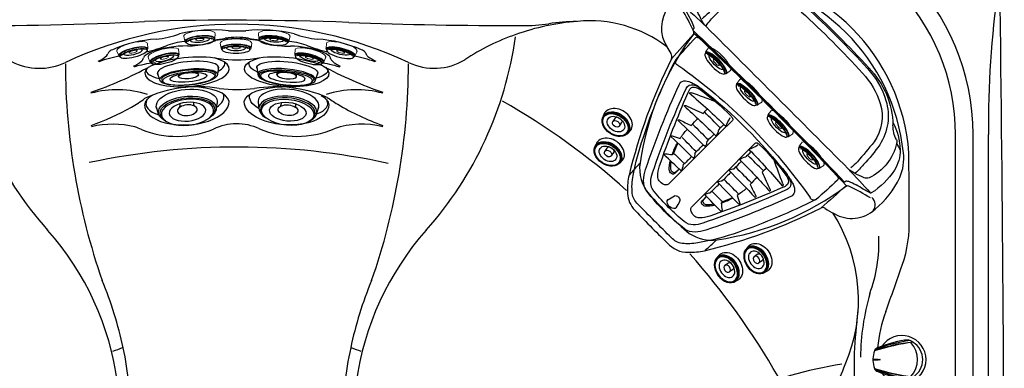
# Model space of a CAD drawing. Extents: x 524 to 612, y 487 to 635.
# Drawn here: x 556 to 612, y 564 to 584 of the extents above; entities that cross this region are included whole.
import ezdxf

# ---------------------------------------------------------------- set-up
doc = ezdxf.new("R2010")
doc.units = 0
doc.header["$MEASUREMENT"] = 0
doc.layers.add('1', color=4, linetype='Continuous')

# ---------------------------------------------------------------- blocks, each defined once
blk = doc.blocks.new('2014AV')
at = {"layer": '1', "color": 4, "linetype": 'Continuous'}
for p, q in [((0.59, 1.004), (0.59, 0.984)), ((-1.575, 0.526), (-1.575, 0.501)), ((-1.575, -0.526), (-1.575, -0.501)), ((0.59, -1.004), (0.59, -0.984))]:
    blk.add_line(p, q, dxfattribs=at)
for centre, radius, start, end in [((-0.026, 0), 1.375, 213.7428, 146.1868), ((-1.092, 0.334), 0.53, 153.9073, 159.3255), ((-1.341, 0.387), 0.29, 113.0683, 141.3707), ((1.395, -6.282), 7.499, 99.8076, 112.3308), ((0.245, 0.369), 0.749, 74.9364, 99.8197), ((-0.057, 0.071), 1.135, 55.2054, 64.0447), ((0, 0), 1.161, 301.8524, 58.1476), ((-0.289, 0), 1.391, 159.0842, 178.2857), ((-0.289, 0), 1.391, 181.7148, 200.9164), ((-1.092, -0.334), 0.53, 200.6745, 206.0927), ((-1.341, -0.387), 0.29, 218.6293, 246.9317), ((1.395, 6.282), 7.499, 247.6692, 260.1924), ((0.245, -0.369), 0.749, 260.1803, 285.0636), ((-0.057, -0.071), 1.135, 295.9553, 304.7946)]:
    blk.add_arc(centre, radius, start, end, dxfattribs=at)
at = {"layer": '1', "color": 3, "linetype": 'Continuous'}
for centre, radius, start, end in [((1.863, -9.907), 10.984, 96.6541, 108.31), ((1.993, -10.4), 11.47, 96.9096, 108.1923), ((1.812, -8.247), 9.441, 98.3836, 110.9675), ((-0.553, 0), 1.42, 316.9149, 43.0851), ((1.993, 10.4), 11.47, 251.8075, 263.0906), ((1.863, 9.907), 10.984, 251.69, 263.3459), ((1.812, 8.247), 9.441, 249.0325, 261.6164)]:
    blk.add_arc(centre, radius, start, end, dxfattribs=at)
at = {"layer": '1', "color": 2, "linetype": 'Continuous'}
for centre, radius, start, end in [((-1.716, 0), 0.0554, 311.3619, 48.6386), ((15.926, 321.236), 321.68, 266.86338, 266.93396), ((-1.28, 0), 0.0163, 273.066, 86.934), ((16.137, -325.179), 325.628, 93.06604, 93.13577)]:
    blk.add_arc(centre, radius, start, end, dxfattribs=at)
blk = doc.blocks.new('2014MF')
at = {"layer": '1', "color": 4, "linetype": 'Continuous'}
for centre, radius, start, end in [((168.897, -168.917), 238.87, 133.70123, 136.29207), ((4.233, 3.41), 0.521, 104.4304, 135.4549), ((4.137, 3.783), 0.136, 60.725, 104.4304), ((-14.312, -13.864), 25.66, 39.9884, 43.8147), ((-20.17, -10.637), 28.761, 17.847, 27.387), ((-6.637, -6.643), 14.658, 10.577, 19.1989), ((-3.327, -4.29), 0.62, 136.2921, 158.3834), ((-3.741, -4.126), 0.175, 158.3834, 213.6889), ((19.251, 20.369), 33.766, 226.7454, 229.5876), ((4.546, -4.634), 3.297, 354.0615, 11.9289), ((6.874, -4.876), 0.957, 311.6785, 354.0615), ((14.593, 29.482), 38.852, 243.6524, 250.7703), ((-2.537, -5.144), 0.221, 242.6441, 339.7517), ((-151.799, 151.817), 223.957, 314.64851, 315.34392), ((6.693, 6.835), 14.866, 250.7703, 259.9145), ((4.624, -4.802), 3.047, 259.9145, 276.8374), ((4.872, -6.875), 0.959, 276.8374, 318.314)]:
    blk.add_arc(centre, radius, start, end, dxfattribs=at)
at = {"layer": '1', "color": 3, "linetype": 'Continuous'}
for centre, radius, start, end in [((23.554, -23.545), 31.714, 125.3205, 144.7027), ((5.155, 2.535), 0.213, 287.3892, 25.3544), ((5.594, -1.144), 2.733, 113.1438, 127.9437), ((4.683, -0.003), 1.262, 105.6532, 127.5013), ((4.421, 0.864), 0.357, 22.9046, 102.5898), ((4.815, 0.744), 0.691, 83.641, 115.8078), ((4.803, 1.054), 0.387, 24.5129, 76.8434), ((-40.483, -19.596), 50.159, 18.568, 24.5129), ((21.354, -21.357), 28.364, 127.9437, 142.0382), ((12.279, -10.521), 14.165, 126.0076, 135.4342), ((4.41, 0.307), 0.779, 99.4279, 126.0076), ((4.322, 0.838), 0.241, 47.6898, 99.4279), ((4.088, 0.582), 0.587, 14.9455, 47.6898), ((-47.161, -21.91), 56.548, 19.0912, 23.6049), ((-37.469, -18.651), 46.57, 18.5951, 24.9636), ((2.167, -0.762), 0.0749, 164.256, 226.2969), ((2.454, -0.843), 0.374, 135.5155, 164.256), ((-505.442, -512.498), 720.717, 44.823227, 45.231898), ((10.494, -12.301), 14.165, 134.4096, 143.8362), ((0.843, -2.45), 0.374, 105.5879, 134.3283), ((0.763, -2.162), 0.0749, 43.5469, 105.5879), ((513.881, 504.05), 720.717, 224.611931, 225.020601), ((1.203, -5.635), 2.805, 142.0382, 155.2336), ((0.274, -4.835), 1.57, 144.0887, 159.8127), ((3.403, -4.188), 2.976, 3.469, 15.0628), ((5.162, -4.37), 1.611, 0.7003, 20.6541), ((4.978, -4.325), 2.202, 2.2448, 18.568), ((-0.703, -4.813), 0.732, 151.1899, 186.873), ((-0.85, -4.421), 0.372, 159.8127, 197.2707), ((-0.843, -4.313), 0.241, 170.4159, 222.154), ((-0.313, -4.402), 0.779, 143.8362, 170.4159), ((-0.586, -4.08), 0.587, 222.154, 254.8983), ((5.862, -4.344), 0.153, 223.7582, 262.9232), ((5.886, -4.15), 0.348, 262.9232, 295.0336), ((5.768, -3.883), 0.64, 294.4839, 323.6262), ((5.953, -4.001), 0.421, 321.7044, 359.0877), ((6.069, -4.359), 0.703, 331.2301, 0.7003), ((6.175, -4.279), 1.004, 325.5092, 2.2448), ((-1.04, -4.791), 0.404, 195.6537, 244.2806), ((-0.876, -4.429), 0.345, 197.2707, 248.5994), ((18.606, 37.304), 46.401, 245.0028, 251.3913), ((22.045, 47.108), 56.548, 246.239, 250.7527), ((-2.056, 2.061), 11.392, 307.2243, 322.6723), ((-2.523, 2.521), 11.719, 309.0468, 320.789), ((5.581, -4.091), 1.26, 320.789, 331.2301), ((18.928, 38.737), 48.294, 245.3481, 251.522), ((12.58, -1.384), 8.484, 208.535, 211.3414), ((1.938, -11.568), 7.328, 58.2869, 61.5857), ((3.874, -5.772), 0.64, 306.2176, 335.36), ((4.335, -5.867), 0.153, 6.9207, 46.0857), ((4.141, -5.891), 0.348, 334.8102, 6.9207), ((4.185, -3.408), 2.976, 254.7811, 266.3748), ((4.43, -4.834), 1.942, 251.0414, 267.6945), ((3.992, -5.957), 0.421, 270.7561, 308.1395), ((4.339, -5.982), 0.793, 270.9413, 310.8528), ((4.328, -4.953), 2.229, 251.522, 267.8813), ((4.282, -6.202), 0.979, 267.8813, 304.3874)]:
    blk.add_arc(centre, radius, start, end, dxfattribs=at)
at = {"layer": '1', "color": 2, "linetype": 'Continuous'}
for centre, radius, start, end in [((36.478, -36.264), 48.866, 130.7637, 134.0646), ((-72.76, 210.138), 223.162, 289.87277, 290.23885), ((4.505, 0.618), 0.152, 64.3436, 115.4824), ((32.922, -31.535), 42.212, 131.6463, 135.0499), ((17.791, -30.065), 32.786, 113.3826, 115.297), ((4.819, -0.061), 0.0984, 56.1669, 113.3826), ((-260.405, 262.332), 372.494, 314.96382, 315.15399), ((0.379, -3.473), 4.57, 41.8816, 46.1558), ((-4.982, -4.492), 8.177, 24.0861, 27.9617), ((7.787, 3.959), 7.207, 224.0784, 227.2647), ((133.181, -130.627), 182.712, 134.83256, 135.21311), ((54.593, -53.906), 72.496, 132.92839, 134.63067), ((-5.038, -10.069), 13.065, 43.3149, 45.7348), ((23.281, -39.812), 43.035, 114.9402, 115.9221), ((5.16, -0.846), 0.0613, 20.4819, 114.9402), ((4.052, -1.082), 1.186, 192.5326, 212.0678), ((10.173, 5.147), 9.735, 223.9252, 227.3653), ((2.108, -3.742), 3.535, 32.3499, 42.874), ((4.512, 4.977), 8.177, 241.8822, 245.7577), ((4.167, -2.01), 0.59, 180.5605, 210.7325), ((-119.116, -125.233), 173.888, 44.80422, 45.03256), ((-2845.766, 2845.735), 4029.293, 315.016327, 315.032449), ((39.74, -38.244), 49.973, 133.0944, 135.0996), ((8.03, -9.859), 8.53, 106.887, 110.1284), ((1.084, -4.26), 4.654, 19.827, 27.49), ((1.706, -4.072), 4.055, 18.798, 29.1155), ((5.564, -1.735), 0.0395, 336.2581, 106.887), ((36.171, -36.57), 48.866, 135.7793, 139.0801), ((-3.973, -7.77), 7.207, 42.5791, 45.7654), ((4.728, -2.724), 0.471, 176.6411, 211.9796), ((90.573, -88.634), 120.961, 134.72747, 135.11625), ((-59.541, 63.82), 93.438, 313.72762, 314.54591), ((5.035, -3.148), 0.632, 37.0142, 47.6915), ((9.922, -35.449), 32.975, 96.9385, 97.6403), ((5.945, -2.775), 0.0593, 3.0399, 96.9385), ((-209.932, 73.339), 223.162, 339.60497, 339.97106), ((31.452, -33.001), 42.212, 134.794, 138.1975), ((-261.615, 261.126), 372.494, 314.68984, 314.88001), ((1.078, -4.048), 1.186, 57.776, 77.3112), ((-5.168, -10.152), 9.735, 42.4785, 45.9186), ((10.727, 2.916), 8.547, 222.6337, 227.4053), ((4.504, -3.457), 1.129, 353.6099, 14.6158), ((0.713, -4.369), 5.094, 11.9564, 14.1917), ((4.535, -3.54), 1.182, 352.9053, 11.0239), ((30.023, -17.867), 32.786, 154.5468, 156.4612), ((3.479, -0.382), 4.57, 223.688, 227.9622), ((53.763, -54.733), 72.496, 135.21316, 136.91543), ((130.27, -133.53), 182.712, 134.63072, 135.01127), ((2.006, -4.165), 0.59, 59.1113, 89.2833), ((125.564, 118.781), 173.888, 224.81127, 225.03961), ((5.629, -3.332), 0.691, 184.0376, 213.2552), ((7.365, -1.49), 3.055, 223.5824, 231.5861), ((6.224, -2.636), 1.432, 222.0175, 233.5502), ((5.424, -3.719), 0.0863, 233.5502, 287.2875), ((5.374, -3.558), 0.255, 287.2875, 336.3091), ((5.494, -3.812), 0.0766, 248.312, 292.7334), ((5.415, -3.595), 0.308, 290.8359, 342.8441), ((5.409, -3.573), 0.217, 336.3091, 357.4172), ((-0.624, -4.496), 0.152, 154.3615, 205.5002), ((10.09, 5.018), 13.065, 224.1091, 226.5289), ((39.755, -23.382), 43.035, 153.9218, 154.9036), ((38.142, -39.838), 49.973, 134.7442, 136.7494), ((-2837.961, 2853.518), 4029.293, 314.811379, 314.827502), ((2.718, -4.729), 0.471, 57.8642, 93.2027), ((-2.938, -10.712), 8.547, 42.4385, 47.2101), ((0.055, -4.812), 0.0984, 156.4612, 213.6769), ((3.742, -2.112), 3.535, 226.9698, 237.4939), ((88.393, -90.808), 120.961, 134.72758, 135.11635), ((-63.651, 59.721), 93.438, 315.29792, 316.11621), ((3.324, -5.632), 0.691, 56.5886, 85.8063), ((0.838, -5.155), 0.0613, 154.9036, 249.3619), ((1.726, -5.562), 0.0395, 162.9569, 293.5857), ((9.844, -8.05), 8.53, 159.7154, 162.9569), ((4.074, -1.711), 4.055, 240.7283, 251.0458), ((4.263, -1.089), 4.654, 242.4185, 250.0168), ((3.141, -5.037), 0.632, 222.1523, 232.8296), ((35.429, -10.011), 32.975, 172.2035, 172.9053), ((3.452, -4.506), 1.129, 255.2281, 276.2339), ((3.565, -5.412), 0.217, 272.4266, 293.5347), ((2.626, -6.224), 1.432, 36.2936, 47.8263), ((1.487, -7.363), 3.055, 38.353, 46.3567), ((3.55, -5.377), 0.255, 293.5347, 342.5563), ((3.594, -5.414), 0.308, 287.095, 339.1032), ((3.711, -5.428), 0.0863, 342.5563, 36.2936), ((3.811, -5.494), 0.0766, 337.2057, 21.6271), ((2.765, -5.946), 0.0593, 172.9053, 266.804), ((4.373, -0.713), 5.094, 255.7474, 257.9827), ((3.54, -4.534), 1.182, 258.9152, 277.0338)]:
    blk.add_arc(centre, radius, start, end, dxfattribs=at)
at = {"layer": '1', "color": 3, "linetype": 'Continuous'}
for centre, major_axis, ratio, start_param, end_param in [((5.276, -5.28), (-0.149, -0.157), 0.55883, 3.141593, 6.283185), ((5.562, -5.566), (0.228, 0.231), 0.666259, 2.803821, 6.590895)]:
    blk.add_ellipse(centre, major_axis=major_axis, ratio=ratio, start_param=start_param, end_param=end_param, dxfattribs=at)
blk = doc.blocks.new('2014P')
at = {"layer": '1', "color": 4, "linetype": 'Continuous'}
for centre, radius, start, end in [((2.834, 1.217), 6.231, 92.5144, 105.3655), ((2.598, 5.426), 2.016, 69.0282, 91.0646), ((2.383, 4.898), 2.586, 52.1126, 68.7639), ((2.603, 0.812), 6.761, 113.7108, 134.311), ((1.061, 4.033), 3.194, 84.9302, 111.6135), ((1.201, 3.378), 4.512, 33.2247, 52.1126), ((36.329, -36.331), 56.928, 132.4853, 137.5248), ((25.56, -6.518), 23.931, 149.1399, 151.8247), ((3.658, 4.987), 1.574, 30.4778, 33.2247), ((4.986, 5.769), 0.0338, 338.714, 30.4778), ((5.754, 4.09), 1.463, 151.8247, 167.7875), ((151.7, -151.7), 214.537, 133.36444, 136.63559), ((4.374, 4.385), 0.0521, 164.0369, 210.1576), ((4.978, 4.736), 0.75, 210.1576, 218.5816), ((-2.232, -1.259), 4.806, 135.4815, 178.7997), ((-3.878, -2.652), 3.565, 152.1796, 178.5033), ((-5.399, -2.611), 2.043, 178.5284, 212.5705), ((-3.606, -1.466), 4.17, 212.5705, 238.3256), ((-3.559, -6.927), 2.746, 110.129, 120.0584), ((-4.318, -4.912), 0.592, 96.9709, 108.2792), ((-4.384, -4.376), 0.0526, 61.967, 96.9709), ((-4.85, -5.146), 0.953, 52.33, 58.9636), ((-5.772, -4.976), 0.0457, 238.3256, 289.8183), ((-11.301, 5.675), 12.046, 297.4064, 301.9082)]:
    blk.add_arc(centre, radius, start, end, dxfattribs=at)
at = {"layer": '1', "color": 3, "linetype": 'Continuous'}
for centre, radius, start, end in [((2.898, 4.292), 3.158, 105.432, 108.6402), ((2.117, 7.087), 0.256, 73.6359, 103.4076), ((3.312, 10.926), 3.765, 252.6436, 254.3033), ((6.677, -0.75), 9.167, 116.6777, 118.5706), ((0.633, 4.189), 2.712, 51.1658, 116.4426), ((1.442, 8.608), 1.397, 265.9359, 288.6402), ((1.172, 4.143), 3.352, 27.3166, 70.4429), ((2.323, 0.791), 6.507, 116.4426, 132.5316), ((-5.492, -3.42), 12.48, 45.2457, 51.1658), ((3.748, 5.533), 0.429, 334.9369, 20.2035), ((36.912, -36.915), 57.674, 132.53159, 137.46816), ((25.901, 28.244), 32.109, 225.2457, 226.6105), ((-16.138, 14.833), 22.381, 333.4631, 334.9369), ((2.628, 5.462), 1.406, 315.0323, 333.4631), ((-2.068, -1.156), 4.777, 137.4682, 162.8817), ((-3.773, -0.631), 2.993, 162.8817, 213.1781), ((-8.741, -1.179), 1.704, 332.1001, 0.6795), ((0.994, -6.809), 9.446, 150.7844, 153.2858), ((-7.011, -2.095), 0.254, 152.1001, 202.2906), ((-4.419, -1.546), 2.9, 192.854, 244.17), ((0.832, 2.601), 8.618, 214.4038, 224.084), ((-15.477, 17.999), 24.338, 294.497, 295.9253), ((-2.563, -1.139), 3.592, 218.9035, 229.8014), ((-5.397, -2.735), 1.284, 295.9253, 315.689), ((-5.544, -3.711), 0.466, 252.7465, 290.3957)]:
    blk.add_arc(centre, radius, start, end, dxfattribs=at)
at = {"layer": '1', "color": 2, "linetype": 'Continuous'}
for centre, radius, start, end in [((2.371, 0.914), 6.06, 116.6364, 133.665), ((0.683, 4.38), 2.205, 47.9452, 117.7904), ((-4.791, -2.248), 10.8, 42.9754, 49.9373), ((110.534, -110.013), 156.639, 132.35106, 133.04178), ((32.641, -32.643), 51.25, 132.2421, 137.758), ((0.602, 2.479), 3.638, 34.1216, 46.4183), ((400127.582, -400130.753), 565868.693, 134.99919368, 135.00035365), ((-1.99, -1.263), 4.517, 137.1289, 162.7112), ((-3.904, -0.668), 2.513, 162.6823, 214.9215), ((192.321, 165.302), 259.505, 220.17391, 220.50129), ((-3.307, -1.787), 2.233, 220.5013, 233.5479), ((121.626, -121.206), 172.411, 137.005, 137.63165)]:
    blk.add_arc(centre, radius, start, end, dxfattribs=at)
blk = doc.blocks.new('2014M1')
at = {"layer": '1', "color": 4, "linetype": 'Continuous', "lineweight": 15}
for p, q in [((-0.901, -0.243), (-0.857, -0.521)), ((-0.231, -0.44), (-0.23, -0.505)), ((0.23, -0.505), (0.231, -0.44)), ((0.857, -0.521), (0.901, -0.243))]:
    blk.add_line(p, q, dxfattribs=at)
at = {"layer": '1', "color": 3, "linetype": 'Continuous'}
for centre, radius, start, end in [((-0.374, -1.133), 0.665, 101.3021, 119.1849), ((0, -3.007), 2.577, 77.9081, 101.3021), ((0.435, -0.977), 0.5, 58.1847, 77.9081)]:
    blk.add_arc(centre, radius, start, end, dxfattribs=at)
at = {"layer": '1', "color": 4, "linetype": 'Continuous', "lineweight": 15}
for centre, major_axis, ratio, start_param, end_param in [((0, -0.243), (-0.901, 0), 0.269705, 3.055928, 6.36885), ((-0.002, -0.523), (-0.859, -0.005), 0.272006, 2.75067, 6.690134)]:
    blk.add_ellipse(centre, major_axis=major_axis, ratio=ratio, start_param=start_param, end_param=end_param, dxfattribs=at)
at = {"layer": '1', "color": 3, "linetype": 'Continuous'}
for centre, major_axis, ratio, start_param, end_param in [((0, -0.538), (-0.826, 0), 0.255142, 2.85021, 6.573343), ((0, -0.512), (-0.548, 0.001), 0.27151, 6.136025, 9.578986)]:
    blk.add_ellipse(centre, major_axis=major_axis, ratio=ratio, start_param=start_param, end_param=end_param, dxfattribs=at)
blk.add_ellipse((0, -0.612), major_axis=(-0.793, -0.001), ratio=0.271001, dxfattribs=at)
at = {"layer": '1', "color": 4, "linetype": 'Continuous', "lineweight": 15}
blk.add_ellipse((0, -0.509), major_axis=(-0.23, 0), ratio=0.275384, dxfattribs=at)
blk = doc.blocks.new('2014M2')
at = {"layer": '1', "color": 4, "linetype": 'Continuous'}
for p, q in [((-0.892, -0.69), (-0.849, -0.942)), ((-0.234, -0.614), (-0.231, -0.838)), ((0.229, -0.838), (0.232, -0.614)), ((0.851, -0.915), (0.898, -0.692))]:
    blk.add_line(p, q, dxfattribs=at)
for centre, major_axis, ratio, start_param, end_param in [((0.003, -0.681), (-0.895, -0.027), 0.760284, 3.086273, 6.256497), ((-0.001, -0.614), (-0.233, 0), 0.71492, 5.29752, 6.300832), ((-0.001, -0.614), (-0.233, 0), 0.71492, 3.123946, 4.129945), ((0.003, -0.681), (-0.895, -0.027), 0.760284, 6.522055, 6.545884), ((0.003, -0.681), (-0.895, -0.027), 0.760284, 2.803741, 2.836302)]:
    blk.add_ellipse(centre, major_axis=major_axis, ratio=ratio, start_param=start_param, end_param=end_param, dxfattribs=at)
for centre, major_axis, ratio in [((-0.001, -0.86), (-0.856, 0), 0.72989), ((-0.001, -0.838), (-0.23, 0), 0.713433)]:
    blk.add_ellipse(centre, major_axis=major_axis, ratio=ratio, dxfattribs=at)
at = {"layer": '1', "color": 3, "linetype": 'Continuous'}
for centre, major_axis, ratio in [((0.001, -0.867), (-0.816, 0), 0.715587), ((-0.002, -0.9), (-0.793, 0), 0.691217), ((-0.001, -0.851), (-0.547, 0), 0.706094)]:
    blk.add_ellipse(centre, major_axis=major_axis, ratio=ratio, dxfattribs=at)
blk = doc.blocks.new('2014MJ2')
at = {"layer": '1', "color": 4, "linetype": 'Continuous'}
for p, q in [((-1.79, -0.884), (-1.708, -1.222)), ((1.602, -1.264), (1.693, -0.861))]:
    blk.add_line(p, q, dxfattribs=at)
for centre, radius, start, end in [((-0.718, -0.841), 0.27, 323.5571, 12.4638), ((0.606, -0.846), 0.257, 167.0052, 217.2529)]:
    blk.add_arc(centre, radius, start, end, dxfattribs=at)
for centre, major_axis, ratio, start_param, end_param in [((-0.05, -0.824), (-1.745, 0), 0.472022, 2.973716, 6.440071), ((-0.05, -1.191), (-1.659, 0), 0.479422, 2.471507, 7.03403)]:
    blk.add_ellipse(centre, major_axis=major_axis, ratio=ratio, start_param=start_param, end_param=end_param, dxfattribs=at)
at = {"layer": '1', "color": 3, "linetype": 'Continuous'}
blk.add_ellipse((-0.05, -1.249), major_axis=(-1.562, 0), ratio=0.486682, start_param=2.662218, end_param=6.9039, dxfattribs=at)
for centre, major_axis, ratio in [((-0.05, -1.31), (-1.499, 0.014), 0.490556), ((-0.05, -1.276), (-1.044, 0.01), 0.509137)]:
    blk.add_ellipse(centre, major_axis=major_axis, ratio=ratio, dxfattribs=at)
at = {"layer": '1', "color": 4, "linetype": 'Continuous'}
blk.add_ellipse((-0.05, -1.187), major_axis=(-0.564, 0), ratio=0.533197, dxfattribs=at)
blk = doc.blocks.new('2014MJ1')
at = {"layer": '1', "color": 4, "linetype": 'Continuous'}
for p, q in [((-1.578, -1.077), (-1.491, -1.472)), ((1.825, -1.472), (1.912, -1.077)), ((-0.398, -1.392), (-0.366, -1.272)), ((0.732, -1.396), (0.707, -1.269))]:
    blk.add_line(p, q, dxfattribs=at)
at = {"layer": '1', "color": 4, "linetype": 'Continuous', "extrusion": (0, 0, -1)}
blk.add_ellipse((0.167, -1.077), major_axis=(1.745, 0), ratio=0.274322, start_param=3.020812, end_param=6.403966, dxfattribs=at)
at = {"layer": '1', "color": 3, "linetype": 'Continuous', "extrusion": (0, 0, -1)}
blk.add_ellipse((0.161, -1.463), major_axis=(1.557, 0.007), ratio=0.247797, start_param=2.802725, end_param=6.544199, dxfattribs=at)
at = {"layer": '1', "color": 4, "linetype": 'Continuous', "extrusion": (0, 0, -1)}
for centre, major_axis, ratio in [((0.167, -1.471), (1.658, 0), 0.277355), ((0.167, -1.394), (0.565, -0.002), 0.304363)]:
    blk.add_ellipse(centre, major_axis=major_axis, ratio=ratio, dxfattribs=at)
at = {"layer": '1', "color": 3, "linetype": 'Continuous', "extrusion": (0, 0, -1)}
for centre, major_axis, ratio in [((0.168, -1.542), (1.498, -0.011), 0.252895), ((0.176, -1.488), (1.053, 0.001), 0.244531)]:
    blk.add_ellipse(centre, major_axis=major_axis, ratio=ratio, dxfattribs=at)
blk = doc.blocks.new('2014vanguard')
at = {"layer": '1', "color": 3, "linetype": 'Continuous'}
for p, q in [((68.289, 76.962), (69.535, 78.368)), ((84.484, 43.642), (84.484, 72.642)), ((85.484, 43.642), (85.484, 72.642)), ((86.37, 43.642), (86.37, 72.642))]:
    blk.add_line(p, q, dxfattribs=at)
at = {"layer": '1', "color": 4, "linetype": 'Continuous'}
blk.add_lwpolyline([(-0.051, 81.141, 0.006666), (-0.051, 6.144, 0.232723), (5.985, 0.107, 0.006667), (80.982, 0.107, 0.232724), (87.019, 6.144, 0.006667), (87.019, 81.141, 0.232724), (80.982, 87.177, 0.006667), (5.985, 87.177, 0.232723)], format="xyb", close=True, dxfattribs=at)
at = {"layer": '1', "color": 3, "linetype": 'Continuous'}
for centre, radius, start, end in [((72.484, 72.642), 13, 0.0001, 89.9999), ((72.484, 72.643), 12, 359.9988, 90.0012), ((70.285, 70.441), 11.286, 5.9091, 84.5368), ((70.578, 70.741), 11.282, 4.3763, 85.1428), ((138.905, 73.324), 52.54, 171.6412, 180.7437), ((69.644, 78.716), 1.941, 141.8313, 213.8051), ((59.546, 73.987), 10.979, 24.525, 31.8215), ((43.493, 55.878), 23.052, 64.8991, 115.1513), ((63.974, 65.541), 13.594, 94.4723, 109.6902), ((63.612, 71.844), 7.283, 52.8551, 95.4942), ((48.281, 81.083), 20.889, 187.8983, 221.6739), ((38.335, 83.678), 5.624, 275.5341, 289.5073), ((42.147, 70.209), 8.393, 84.2012, 103.3181), ((40.865, 89.548), 11.588, 276.4692, 279.7021), ((43.483, 71.693), 6.417, 79.1447, 100.8516), ((43.484, 74.134), 4.048, 80.5277, 99.4723), ((43.483, 86.908), 8.363, 266.6546, 273.4676), ((44.823, 70.227), 8.375, 76.6714, 95.7186), ((46.103, 89.548), 11.588, 260.2979, 263.5308), ((48.624, 83.643), 5.589, 250.4506, 264.51), ((38.686, 81.083), 20.889, 318.3261, 352.1017), ((63.381, 66.665), 12.337, 108.8542, 123.9393), ((69.281, 78.428), 0.278, 356.2265, 24.525), ((39.374, 70.546), 7.55, 93.7681, 113.3406), ((36.207, 86.216), 9.11, 283.3768, 291.4302), ((40.575, 71.915), 5.774, 89.1579, 109.8403), ((40.903, 73.703), 4.258, 93.7463, 108.7341), ((40.659, 81.914), 4.226, 270.0122, 285.974), ((39.563, 85.743), 8.209, 285.974, 289.2956), ((44.269, 75.917), 2.121, 67.2127, 78.5119), ((46.117, 80.904), 3.2, 251.2984, 265.7944), ((46.341, 81.006), 3.326, 262.0688, 273.3674), ((46.187, 74.426), 3.535, 69.2205, 87.575), ((46.401, 71.934), 5.754, 70.3391, 88.6489), ((50.773, 86.287), 9.182, 248.7185, 256.6422), ((47.603, 70.6), 7.496, 66.4645, 86.2802), ((64.332, 75.16), 4.452, 28.1078, 33.8051), ((34.924, 78.349), 1.655, 292.6724, 313.773), ((37.934, 70.472), 6.733, 99.4621, 110.264), ((35.95, 77.278), 0.172, 313.773, 349.5484), ((36.263, 77.22), 0.147, 141.0609, 169.5484), ((36.732, 76.739), 0.818, 115.2576, 135.4345), ((37.878, 77.048), 0.274, 312.2413, 353.1071), ((38.337, 76.964), 0.194, 136.4546, 164.7302), ((39.037, 76.158), 1.26, 109.5623, 131.8575), ((41.298, 69.562), 7.497, 80.9301, 111.8483), ((43.484, 83.823), 6.93, 261.6758, 278.3242), ((45.668, 69.414), 7.643, 69.2361, 98.8875), ((47.874, 76.047), 1.385, 50.8435, 70.4645), ((48.65, 76.977), 0.174, 0.5153, 55.6874), ((48.941, 76.98), 0.117, 180.5153, 229.4447), ((49.121, 70.821), 6.375, 69.287, 80.8126), ((50.43, 77.014), 0.488, 39.963, 70.0073), ((50.612, 77.166), 0.25, 17.5122, 39.963), ((51.112, 77.324), 0.274, 197.5122, 236.3749), ((52.504, 79.11), 2.538, 232.5165, 244.3444), ((67.915, 77.073), 0.39, 343.4757, 28.1078), ((32.218, 79.904), 3.487, 242.8547, 295.0554), ((71.568, 76.756), 37.873, 180.137, 199.1698), ((28.731, 94.276), 20.269, 288.4973, 298.8404), ((36.901, 78.124), 1.727, 293.4588, 312.2413), ((39.447, 70.679), 6.089, 96.4981, 107.4323), ((38.725, 76.381), 0.35, 63.7791, 84.6539), ((48.197, 76.545), 0.184, 83.3242, 127.4794), ((47.499, 70.584), 6.186, 72.5982, 83.3242), ((58.421, 94.755), 20.781, 241.1, 251.4382), ((50.035, 78.047), 1.645, 224.6644, 246.5358), ((15.399, 76.756), 37.873, 340.8302, 359.863), ((54.747, 79.823), 3.406, 244.3413, 300.8533), ((95.901, 63.099), 30.897, 153.3676, 166.4746), ((41.277, 68.067), 7.298, 80.5349, 114.7756), ((45.691, 67.834), 7.527, 67.2298, 99.1459), ((36.661, 69.46), 5.736, 72.5291, 105.1985), ((43.484, 83.681), 8.476, 263.1771, 276.8538), ((50.308, 69.37), 5.823, 75.0776, 107.3554), ((54.875, 83.778), 10.971, 235.1475, 239.059), ((30.382, 86.784), 14.436, 289.3341, 299.3861), ((33.924, 80.494), 7.217, 299.3861, 306.5079), ((56.441, 86.39), 14.017, 239.059, 250.6905), ((36.389, 67.744), 5.481, 76.5153, 102.7504), ((37.355, 71.77), 1.341, 59.2865, 76.5153), ((43.477, 70.234), 3.021, 64.7669, 116.0989), ((50.618, 68.195), 5.034, 76.2962, 108.3402), ((40.064, 78.029), 5.493, 248.3799, 292.3046), ((46.893, 77.996), 5.46, 247.0699, 293.0888), ((78.957, 71.264), 2.576, 335.4534, 7.5433), ((-434.367, 68.79), 516.201, 359.89949, 0.3121), ((68.912, 69.591), 3.139, 166.4746, 183.1451), ((1054.929, -1034.463), 1474.155, 131.495275, 131.567562), ((78.247, 69.264), 0.453, 64.7514, 87.9681), ((73.388, 58.961), 11.845, 58.2142, 64.7514), ((76.79, 72.254), 4.958, 308.7258, 335.4534), ((67.211, 69.335), 1.436, 176.6472, 219.3329), ((79.346, 68.628), 0.55, 323.3615, 49.1929), ((102.609, 102.65), 50.042, 223.1512, 226.3061), ((62.988, 95.921), 30.755, 283.5022, 296.6978), ((76.919, 68.265), 0.213, 55.7268, 122.0227), ((79.545, 72.119), 4.452, 235.7268, 243.4791), ((69.742, 63.196), 9.206, 336.5269, 32.72), ((78.558, 69.822), 1.961, 239.3253, 312.8796), ((74.822, 67.519), 7.022, 340.7243, 2.983), ((20.439, 56.3), 16.386, 7.7023, 41.6739), ((66.528, 56.3), 16.386, 138.3261, 172.2977), ((71.593, 66.514), 8.524, 339.7656, 2.3086), ((69.195, 67.448), 1.515, 220.315, 272.1321), ((69.33, 70.187), 4.254, 268.9416, 281.3701), ((-165.323, 151.502), 261.428, 340.10721, 340.72429), ((17.186, 56.441), 20.209, 11.5294, 22.9465), ((69.781, 56.441), 20.209, 157.0535, 168.4706), ((93.382, 59.684), 14.327, 164.2803, 178.907), ((88.532, 59.644), 8.536, 160.1072, 174.3794), ((-3.042, 168.608), 115.273, 290.0148, 290.30653), ((25.573, 57.675), 11.753, 3.4913, 13.8067), ((61.394, 57.675), 11.753, 166.1933, 176.5087), ((90.009, 168.608), 115.273, 249.69347, 249.9852), ((81.089, 38.562), 21.209, 98.375, 130.7182), ((65.784, 63.958), 13.17, 327.1533, 340.3491)]:
    blk.add_arc(centre, radius, start, end, dxfattribs=at)
at = {"layer": '1', "color": 2, "linetype": 'Continuous'}
for centre, radius, start, end in [((28.381, 280.747), 201.9, 269.74057, 272.78987), ((43.208, -98.45), 177.607, 87.85317, 91.61316), ((59.617, 339.281), 260.431, 267.85317, 270.03178), ((59.755, 89.961), 11.112, 270.0318, 277.8865), ((63.381, 63.784), 15.315, 91.9328, 97.8865), ((82.624, 68.63), 16.315, 143.2623, 171.5567), ((-74.095, -74.071), 209.492, 43.34288, 46.70731), ((38.015, 38.346), 41.66, 48.3192, 60.3332), ((43.48, 31.606), 40.322, 77.6349, 102.058), ((8263.957, -7254.69), 10993.845, 138.2145371, 138.219033), ((68.669, 70.702), 2.207, 171.5567, 221.2233), ((68.574, 82.556), 16.08, 278.2698, 307.0394), ((83.049, 83.301), 21.325, 221.2233, 229.8221), ((70.593, 69.038), 2.412, 237.3249, 276.9913), ((-63783.68, 71525.833), 95832.246, 311.78282712, 311.78332905), ((38.138, 38.143), 41.718, 29.7496, 41.6087), ((129.106, 56.776), 50.527, 173.4239, 176.1287), ((442.658, 60.352), 363.964, 180.02586, 182.39012)]:
    blk.add_arc(centre, radius, start, end, dxfattribs=at)
at = {"layer": '1', "color": 3, "linetype": 'Continuous'}
for centre, major_axis, ratio, start_param, end_param in [((40.644, 76.252), (-2.409, -0.151), 0.361893, 5.848566, 10.272605), ((40.546, 76.5), (-2.246, -0.201), 0.319435, 8.796053, 9.534285), ((40.546, 76.5), (-2.246, -0.201), 0.319435, 6.249014, 7.098958), ((40.633, 74.398), (-2.41, -0.091), 0.394733, 3.184363, 4.596747), ((40.633, 74.398), (-2.41, -0.091), 0.394733, 5.665885, 6.247536), ((40.518, 74.603), (-2.221, -0.232), 0.429851, 8.743686, 9.543784), ((40.518, 74.603), (-2.221, -0.232), 0.429851, 6.01633, 7.077334), ((40.63, 74.393), (-2.41, -0.129), 0.498254, 6.219233, 9.430688)]:
    blk.add_ellipse(centre, major_axis=major_axis, ratio=ratio, start_param=start_param, end_param=end_param, dxfattribs=at)
at = {"layer": '1', "color": 3, "linetype": 'Continuous', "extrusion": (0, 0, -1)}
for centre, major_axis, ratio, start_param, end_param in [((46.324, 76.252), (2.409, -0.151), 0.361893, 5.848566, 10.272605), ((46.423, 76.5), (2.246, -0.201), 0.319435, 8.730715, 9.534285), ((46.423, 76.5), (2.246, -0.201), 0.319435, 6.249014, 7.045437), ((46.311, 74.398), (2.41, -0.091), 0.394733, 3.184363, 4.596747), ((46.426, 74.603), (2.221, -0.232), 0.429851, 8.668604, 9.543784), ((46.311, 74.398), (2.41, -0.091), 0.394733, 5.665885, 6.247536), ((46.314, 74.393), (2.41, -0.129), 0.498254, 6.219233, 9.430688), ((46.426, 74.603), (2.221, -0.232), 0.429851, 6.01633, 7.001513)]:
    blk.add_ellipse(centre, major_axis=major_axis, ratio=ratio, start_param=start_param, end_param=end_param, dxfattribs=at)
at = {"layer": '1', "color": 1, "linetype": 'Continuous', "xscale": -1}
for name, p in [('2014P', (73.881, 74.327)), ('2014MF', (73.869, 74.265))]:
    blk.add_blockref(name, p, dxfattribs=at)
at = {"layer": '1', "color": 1, "linetype": 'Continuous'}
for name, p, rotation in [('2014M1', (41.326, 78.564), 5.194068223914604), ('2014M1', (37.442, 77.853), 14.1192041083926), ('2014M1', (39.227, 77.503), 14.1192041083926), ('2014MJ1', (46.297, 77.399), 354.4068931128551), ('2014MJ2', (46.549, 75.208), 354.9662000923612), ('2014M2', (65.588, 73.941), 325.9161899457153), ('2014M2', (65.136, 72.249), 325.9161899457153)]:
    blk.add_blockref(name, p, dxfattribs=dict(at, rotation=rotation))
at = {"layer": '1', "color": 1, "linetype": 'Continuous', "xscale": -1}
for name, p, rotation in [('2014M1', (45.641, 78.564), 354.8059317760854), ('2014M1', (49.526, 77.853), 345.8807958916074), ('2014M1', (47.74, 77.503), 345.8807958916074), ('2014M1', (71.194, 77.102), 314.1624672107128), ('2014MJ1', (40.753, 77.399), 5.593106887144925), ('2014M1', (72.972, 75.304), 314.1624672107128), ('2014MJ2', (40.501, 75.208), 5.033799907638725), ('2014M1', (74.75, 73.506), 314.1624672107128), ('2014M1', (76.529, 71.708), 312.8881920569057), ('2014M2', (73.806, 66.001), 306.0591183140223), ('2014M2', (72.131, 65.491), 306.0591183140223)]:
    blk.add_blockref(name, p, dxfattribs=dict(at, rotation=rotation))
at = {"layer": '1', "color": 1, "linetype": 'Continuous'}
for name, p in [('2014M1', (43.435, 78.091)), ('2014AV', (81.454, 59.811))]:
    blk.add_blockref(name, p, dxfattribs=at)

msp = doc.modelspace()

# ---------------------------------------------------------------- block references
at = {"layer": '1'}
msp.add_blockref('2014vanguard', (524.782, 504.375), dxfattribs=at)

doc.saveas('drawing.dxf')
